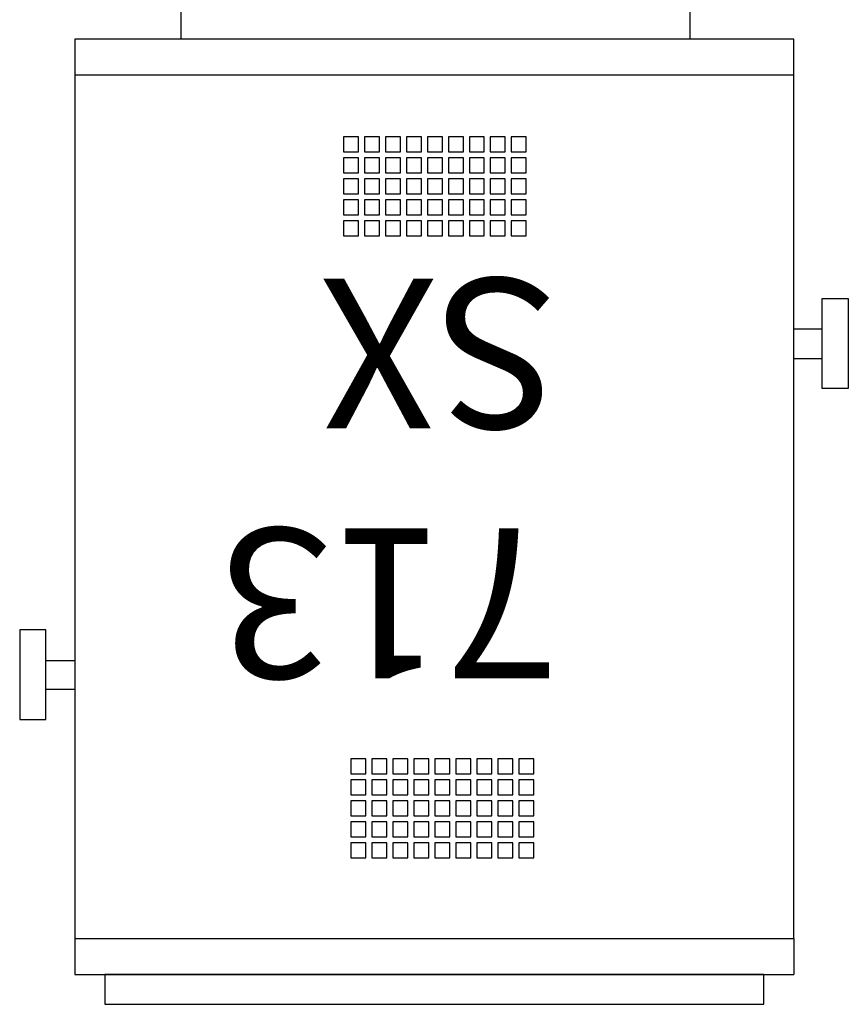
# Model space of a CAD drawing. Units: millimetres. Extents: x -437 to 8548, y 0 to 9728.
# Drawn here: x 5500 to 5528, y 7065 to 7098 of the extents above; entities that cross this region are included whole.
import ezdxf

# ---------------------------------------------------------------- set-up
doc = ezdxf.new("R2010")
doc.units = ezdxf.units.MM

# ---------------------------------------------------------------- blocks, each defined once
blk = doc.blocks.new('713SX')
for p, q in [((171.28, 138.22), (201.28, 138.22)), ((171.28, 129.52), (171.28, 138.22)), ((201.28, 138.22), (201.28, 129.52)), ((201.28, 129.52), (171.28, 129.52)), ((181.5, 129.52), (181.5, 120.07)), ((191.25, 129.52), (181.5, 129.52)), ((191.25, 120.07), (191.25, 129.52)), ((84.74, 120.07), (84.74, -119.93)), ((384.74, 120.07), (84.74, 120.07)), ((96.74, 120.07), (96.74, -119.93)), ((384.74, -119.93), (384.74, 120.07)), ((384.74, 120.07), (396.74, 120.07)), ((396.74, -119.93), (396.74, 120.07)), ((406.74, 110.07), (396.74, 110.07)), ((396.74, 110.07), (396.74, -109.93)), ((406.74, -109.93), (406.74, 110.07)), ((84.74, 85.42), (46.56, 85.42)), ((329.87, 33.22), (324.87, 33.22)), ((324.87, 33.22), (324.87, 28.22)), ((329.87, 28.22), (329.87, 33.22)), ((336.87, 33.22), (331.87, 33.22)), ((331.87, 33.22), (331.87, 28.22)), ((336.87, 28.22), (336.87, 33.22)), ((343.87, 33.22), (338.87, 33.22)), ((338.87, 33.22), (338.87, 28.22)), ((343.87, 28.22), (343.87, 33.22)), ((350.87, 33.22), (345.87, 33.22)), ((345.87, 33.22), (345.87, 28.22)), ((350.87, 28.22), (350.87, 33.22)), ((357.87, 33.22), (352.87, 33.22)), ((352.87, 33.22), (352.87, 28.22)), ((357.87, 28.22), (357.87, 33.22)), ((122.34, 30.75), (117.34, 30.75)), ((117.34, 30.75), (117.34, 25.75)), ((122.34, 25.75), (122.34, 30.75)), ((129.34, 30.75), (124.34, 30.75)), ((124.34, 30.75), (124.34, 25.75)), ((129.34, 25.75), (129.34, 30.75)), ((136.34, 30.75), (131.34, 30.75)), ((131.34, 30.75), (131.34, 25.75)), ((136.34, 25.75), (136.34, 30.75)), ((143.34, 30.75), (138.34, 30.75)), ((138.34, 30.75), (138.34, 25.75)), ((143.34, 25.75), (143.34, 30.75)), ((150.34, 30.75), (145.34, 30.75)), ((145.34, 30.75), (145.34, 25.75)), ((150.34, 25.75), (150.34, 30.75)), ((324.87, 28.22), (329.87, 28.22)), ((331.87, 28.22), (336.87, 28.22)), ((338.87, 28.22), (343.87, 28.22)), ((345.87, 28.22), (350.87, 28.22)), ((352.87, 28.22), (357.87, 28.22)), ((117.34, 25.75), (122.34, 25.75)), ((122.34, 23.75), (117.34, 23.75)), ((117.34, 23.75), (117.34, 18.75)), ((122.34, 18.75), (122.34, 23.75)), ((124.34, 25.75), (129.34, 25.75)), ((129.34, 23.75), (124.34, 23.75)), ((124.34, 23.75), (124.34, 18.75)), ((129.34, 18.75), (129.34, 23.75)), ((131.34, 25.75), (136.34, 25.75)), ((136.34, 23.75), (131.34, 23.75)), ((131.34, 23.75), (131.34, 18.75)), ((136.34, 18.75), (136.34, 23.75)), ((138.34, 25.75), (143.34, 25.75)), ((143.34, 23.75), (138.34, 23.75)), ((138.34, 23.75), (138.34, 18.75)), ((143.34, 18.75), (143.34, 23.75)), ((145.34, 25.75), (150.34, 25.75)), ((150.34, 23.75), (145.34, 23.75)), ((145.34, 23.75), (145.34, 18.75)), ((150.34, 18.75), (150.34, 23.75)), ((329.87, 26.22), (324.87, 26.22)), ((324.87, 26.22), (324.87, 21.22)), ((329.87, 21.22), (329.87, 26.22)), ((336.87, 26.22), (331.87, 26.22)), ((331.87, 26.22), (331.87, 21.22)), ((336.87, 21.22), (336.87, 26.22)), ((343.87, 26.22), (338.87, 26.22)), ((338.87, 26.22), (338.87, 21.22)), ((343.87, 21.22), (343.87, 26.22)), ((350.87, 26.22), (345.87, 26.22)), ((345.87, 26.22), (345.87, 21.22)), ((350.87, 21.22), (350.87, 26.22)), ((357.87, 26.22), (352.87, 26.22)), ((352.87, 26.22), (352.87, 21.22)), ((357.87, 21.22), (357.87, 26.22)), ((324.87, 21.22), (329.87, 21.22)), ((331.87, 21.22), (336.87, 21.22)), ((338.87, 21.22), (343.87, 21.22)), ((345.87, 21.22), (350.87, 21.22)), ((352.87, 21.22), (357.87, 21.22)), ((117.34, 18.75), (122.34, 18.75)), ((122.34, 16.75), (117.34, 16.75)), ((117.34, 16.75), (117.34, 11.75)), ((122.34, 11.75), (122.34, 16.75)), ((124.34, 18.75), (129.34, 18.75)), ((129.34, 16.75), (124.34, 16.75)), ((124.34, 16.75), (124.34, 11.75)), ((129.34, 11.75), (129.34, 16.75)), ((131.34, 18.75), (136.34, 18.75)), ((136.34, 16.75), (131.34, 16.75)), ((131.34, 16.75), (131.34, 11.75)), ((136.34, 11.75), (136.34, 16.75)), ((138.34, 18.75), (143.34, 18.75)), ((143.34, 16.75), (138.34, 16.75)), ((138.34, 16.75), (138.34, 11.75)), ((143.34, 11.75), (143.34, 16.75)), ((145.34, 18.75), (150.34, 18.75)), ((150.34, 16.75), (145.34, 16.75)), ((145.34, 16.75), (145.34, 11.75)), ((150.34, 11.75), (150.34, 16.75)), ((329.87, 19.22), (324.87, 19.22)), ((324.87, 19.22), (324.87, 14.22)), ((329.87, 14.22), (329.87, 19.22)), ((336.87, 19.22), (331.87, 19.22)), ((331.87, 19.22), (331.87, 14.22)), ((336.87, 14.22), (336.87, 19.22)), ((343.87, 19.22), (338.87, 19.22)), ((338.87, 19.22), (338.87, 14.22)), ((343.87, 14.22), (343.87, 19.22)), ((350.87, 19.22), (345.87, 19.22)), ((345.87, 19.22), (345.87, 14.22)), ((350.87, 14.22), (350.87, 19.22)), ((357.87, 19.22), (352.87, 19.22)), ((352.87, 19.22), (352.87, 14.22)), ((357.87, 14.22), (357.87, 19.22)), ((324.87, 14.22), (329.87, 14.22)), ((331.87, 14.22), (336.87, 14.22)), ((338.87, 14.22), (343.87, 14.22)), ((345.87, 14.22), (350.87, 14.22)), ((352.87, 14.22), (357.87, 14.22)), ((117.34, 11.75), (122.34, 11.75)), ((124.34, 11.75), (129.34, 11.75)), ((131.34, 11.75), (136.34, 11.75)), ((138.34, 11.75), (143.34, 11.75)), ((145.34, 11.75), (150.34, 11.75)), ((329.87, 12.22), (324.87, 12.22)), ((324.87, 12.22), (324.87, 7.22)), ((329.87, 7.22), (329.87, 12.22)), ((336.87, 12.22), (331.87, 12.22)), ((331.87, 12.22), (331.87, 7.22)), ((336.87, 7.22), (336.87, 12.22)), ((343.87, 12.22), (338.87, 12.22)), ((338.87, 12.22), (338.87, 7.22)), ((343.87, 7.22), (343.87, 12.22)), ((350.87, 12.22), (345.87, 12.22)), ((345.87, 12.22), (345.87, 7.22)), ((350.87, 7.22), (350.87, 12.22)), ((357.87, 12.22), (352.87, 12.22)), ((352.87, 12.22), (352.87, 7.22)), ((357.87, 7.22), (357.87, 12.22)), ((122.34, 9.75), (117.34, 9.75)), ((117.34, 9.75), (117.34, 4.75)), ((122.34, 4.75), (122.34, 9.75)), ((129.34, 9.75), (124.34, 9.75)), ((124.34, 9.75), (124.34, 4.75)), ((129.34, 4.75), (129.34, 9.75)), ((136.34, 9.75), (131.34, 9.75)), ((131.34, 9.75), (131.34, 4.75)), ((136.34, 4.75), (136.34, 9.75)), ((143.34, 9.75), (138.34, 9.75)), ((138.34, 9.75), (138.34, 4.75)), ((143.34, 4.75), (143.34, 9.75)), ((150.34, 9.75), (145.34, 9.75)), ((145.34, 9.75), (145.34, 4.75)), ((150.34, 4.75), (150.34, 9.75)), ((324.87, 7.22), (329.87, 7.22)), ((331.87, 7.22), (336.87, 7.22)), ((338.87, 7.22), (343.87, 7.22)), ((345.87, 7.22), (350.87, 7.22)), ((352.87, 7.22), (357.87, 7.22)), ((117.34, 4.75), (122.34, 4.75)), ((124.34, 4.75), (129.34, 4.75)), ((131.34, 4.75), (136.34, 4.75)), ((138.34, 4.75), (143.34, 4.75)), ((145.34, 4.75), (150.34, 4.75)), ((329.87, 5.22), (324.87, 5.22)), ((324.87, 5.22), (324.87, 0.22)), ((329.87, 0.22), (329.87, 5.22)), ((336.87, 5.22), (331.87, 5.22)), ((331.87, 5.22), (331.87, 0.22)), ((336.87, 0.22), (336.87, 5.22)), ((343.87, 5.22), (338.87, 5.22)), ((338.87, 5.22), (338.87, 0.22)), ((343.87, 0.22), (343.87, 5.22)), ((350.87, 5.22), (345.87, 5.22)), ((345.87, 5.22), (345.87, 0.22)), ((350.87, 0.22), (350.87, 5.22)), ((357.87, 5.22), (352.87, 5.22)), ((352.87, 5.22), (352.87, 0.22)), ((357.87, 0.22), (357.87, 5.22)), ((122.34, 2.75), (117.34, 2.75)), ((117.34, 2.75), (117.34, -2.25)), ((122.34, -2.25), (122.34, 2.75)), ((129.34, 2.75), (124.34, 2.75)), ((124.34, 2.75), (124.34, -2.25)), ((129.34, -2.25), (129.34, 2.75)), ((136.34, 2.75), (131.34, 2.75)), ((131.34, 2.75), (131.34, -2.25)), ((136.34, -2.25), (136.34, 2.75)), ((143.34, 2.75), (138.34, 2.75)), ((138.34, 2.75), (138.34, -2.25)), ((143.34, -2.25), (143.34, 2.75)), ((150.34, 2.75), (145.34, 2.75)), ((145.34, 2.75), (145.34, -2.25)), ((150.34, -2.25), (150.34, 2.75)), ((324.87, 0.22), (329.87, 0.22)), ((331.87, 0.22), (336.87, 0.22)), ((338.87, 0.22), (343.87, 0.22)), ((345.87, 0.22), (350.87, 0.22)), ((352.87, 0.22), (357.87, 0.22)), ((117.34, -2.25), (122.34, -2.25)), ((124.34, -2.25), (129.34, -2.25)), ((131.34, -2.25), (136.34, -2.25)), ((138.34, -2.25), (143.34, -2.25)), ((145.34, -2.25), (150.34, -2.25)), ((329.87, -1.78), (324.87, -1.78)), ((324.87, -1.78), (324.87, -6.78)), ((329.87, -6.78), (329.87, -1.78)), ((336.87, -1.78), (331.87, -1.78)), ((331.87, -1.78), (331.87, -6.78)), ((336.87, -6.78), (336.87, -1.78)), ((343.87, -1.78), (338.87, -1.78)), ((338.87, -1.78), (338.87, -6.78)), ((343.87, -6.78), (343.87, -1.78)), ((350.87, -1.78), (345.87, -1.78)), ((345.87, -1.78), (345.87, -6.78)), ((350.87, -6.78), (350.87, -1.78)), ((357.87, -1.78), (352.87, -1.78)), ((352.87, -1.78), (352.87, -6.78)), ((357.87, -6.78), (357.87, -1.78)), ((122.34, -4.25), (117.34, -4.25)), ((117.34, -4.25), (117.34, -9.25)), ((122.34, -9.25), (122.34, -4.25)), ((129.34, -4.25), (124.34, -4.25)), ((124.34, -4.25), (124.34, -9.25)), ((129.34, -9.25), (129.34, -4.25)), ((136.34, -4.25), (131.34, -4.25)), ((131.34, -4.25), (131.34, -9.25)), ((136.34, -9.25), (136.34, -4.25)), ((143.34, -4.25), (138.34, -4.25)), ((138.34, -4.25), (138.34, -9.25)), ((143.34, -9.25), (143.34, -4.25)), ((150.34, -4.25), (145.34, -4.25)), ((145.34, -4.25), (145.34, -9.25)), ((150.34, -9.25), (150.34, -4.25)), ((117.34, -9.25), (122.34, -9.25)), ((124.34, -9.25), (129.34, -9.25)), ((131.34, -9.25), (136.34, -9.25)), ((138.34, -9.25), (143.34, -9.25)), ((145.34, -9.25), (150.34, -9.25)), ((324.87, -6.78), (329.87, -6.78)), ((329.87, -8.78), (324.87, -8.78)), ((324.87, -8.78), (324.87, -13.78)), ((329.87, -13.78), (329.87, -8.78)), ((331.87, -6.78), (336.87, -6.78)), ((336.87, -8.78), (331.87, -8.78)), ((331.87, -8.78), (331.87, -13.78)), ((336.87, -13.78), (336.87, -8.78)), ((338.87, -6.78), (343.87, -6.78)), ((343.87, -8.78), (338.87, -8.78)), ((338.87, -8.78), (338.87, -13.78)), ((343.87, -13.78), (343.87, -8.78)), ((345.87, -6.78), (350.87, -6.78)), ((350.87, -8.78), (345.87, -8.78)), ((345.87, -8.78), (345.87, -13.78)), ((350.87, -13.78), (350.87, -8.78)), ((352.87, -6.78), (357.87, -6.78)), ((357.87, -8.78), (352.87, -8.78)), ((352.87, -8.78), (352.87, -13.78)), ((357.87, -13.78), (357.87, -8.78)), ((122.34, -11.25), (117.34, -11.25)), ((117.34, -11.25), (117.34, -16.25)), ((122.34, -16.25), (122.34, -11.25)), ((129.34, -11.25), (124.34, -11.25)), ((124.34, -11.25), (124.34, -16.25)), ((129.34, -16.25), (129.34, -11.25)), ((136.34, -11.25), (131.34, -11.25)), ((131.34, -11.25), (131.34, -16.25)), ((136.34, -16.25), (136.34, -11.25)), ((143.34, -11.25), (138.34, -11.25)), ((138.34, -11.25), (138.34, -16.25)), ((143.34, -16.25), (143.34, -11.25)), ((150.34, -11.25), (145.34, -11.25)), ((145.34, -11.25), (145.34, -16.25)), ((150.34, -16.25), (150.34, -11.25)), ((117.34, -16.25), (122.34, -16.25)), ((124.34, -16.25), (129.34, -16.25)), ((131.34, -16.25), (136.34, -16.25)), ((138.34, -16.25), (143.34, -16.25)), ((145.34, -16.25), (150.34, -16.25)), ((324.87, -13.78), (329.87, -13.78)), ((329.87, -15.78), (324.87, -15.78)), ((324.87, -15.78), (324.87, -20.78)), ((329.87, -20.78), (329.87, -15.78)), ((331.87, -13.78), (336.87, -13.78)), ((336.87, -15.78), (331.87, -15.78)), ((331.87, -15.78), (331.87, -20.78)), ((336.87, -20.78), (336.87, -15.78)), ((338.87, -13.78), (343.87, -13.78)), ((343.87, -15.78), (338.87, -15.78)), ((338.87, -15.78), (338.87, -20.78)), ((343.87, -20.78), (343.87, -15.78)), ((345.87, -13.78), (350.87, -13.78)), ((350.87, -15.78), (345.87, -15.78)), ((345.87, -15.78), (345.87, -20.78)), ((350.87, -20.78), (350.87, -15.78)), ((352.87, -13.78), (357.87, -13.78)), ((357.87, -15.78), (352.87, -15.78)), ((352.87, -15.78), (352.87, -20.78)), ((357.87, -20.78), (357.87, -15.78)), ((122.34, -18.25), (117.34, -18.25)), ((117.34, -18.25), (117.34, -23.25)), ((122.34, -23.25), (122.34, -18.25)), ((129.34, -18.25), (124.34, -18.25)), ((124.34, -18.25), (124.34, -23.25)), ((129.34, -23.25), (129.34, -18.25)), ((136.34, -18.25), (131.34, -18.25)), ((131.34, -18.25), (131.34, -23.25)), ((136.34, -23.25), (136.34, -18.25)), ((143.34, -18.25), (138.34, -18.25)), ((138.34, -18.25), (138.34, -23.25)), ((143.34, -23.25), (143.34, -18.25)), ((150.34, -18.25), (145.34, -18.25)), ((145.34, -18.25), (145.34, -23.25)), ((150.34, -23.25), (150.34, -18.25)), ((324.87, -20.78), (329.87, -20.78)), ((329.87, -22.78), (324.87, -22.78)), ((324.87, -22.78), (324.87, -27.78)), ((329.87, -27.78), (329.87, -22.78)), ((331.87, -20.78), (336.87, -20.78)), ((336.87, -22.78), (331.87, -22.78)), ((331.87, -22.78), (331.87, -27.78)), ((336.87, -27.78), (336.87, -22.78)), ((338.87, -20.78), (343.87, -20.78)), ((343.87, -22.78), (338.87, -22.78)), ((338.87, -22.78), (338.87, -27.78)), ((343.87, -27.78), (343.87, -22.78)), ((345.87, -20.78), (350.87, -20.78)), ((350.87, -22.78), (345.87, -22.78)), ((345.87, -22.78), (345.87, -27.78)), ((350.87, -27.78), (350.87, -22.78)), ((352.87, -20.78), (357.87, -20.78)), ((357.87, -22.78), (352.87, -22.78)), ((352.87, -22.78), (352.87, -27.78)), ((357.87, -27.78), (357.87, -22.78)), ((117.34, -23.25), (122.34, -23.25)), ((122.34, -25.25), (117.34, -25.25)), ((117.34, -25.25), (117.34, -30.25)), ((122.34, -30.25), (122.34, -25.25)), ((124.34, -23.25), (129.34, -23.25)), ((129.34, -25.25), (124.34, -25.25)), ((124.34, -25.25), (124.34, -30.25)), ((129.34, -30.25), (129.34, -25.25)), ((131.34, -23.25), (136.34, -23.25)), ((136.34, -25.25), (131.34, -25.25)), ((131.34, -25.25), (131.34, -30.25)), ((136.34, -30.25), (136.34, -25.25)), ((138.34, -23.25), (143.34, -23.25)), ((143.34, -25.25), (138.34, -25.25)), ((138.34, -25.25), (138.34, -30.25)), ((143.34, -30.25), (143.34, -25.25)), ((145.34, -23.25), (150.34, -23.25)), ((150.34, -25.25), (145.34, -25.25)), ((145.34, -25.25), (145.34, -30.25)), ((150.34, -30.25), (150.34, -25.25)), ((324.87, -27.78), (329.87, -27.78)), ((331.87, -27.78), (336.87, -27.78)), ((338.87, -27.78), (343.87, -27.78)), ((345.87, -27.78), (350.87, -27.78)), ((352.87, -27.78), (357.87, -27.78)), ((117.34, -30.25), (122.34, -30.25)), ((124.34, -30.25), (129.34, -30.25)), ((131.34, -30.25), (136.34, -30.25)), ((138.34, -30.25), (143.34, -30.25)), ((145.34, -30.25), (150.34, -30.25)), ((46.56, -84.58), (84.74, -84.58)), ((396.74, -109.93), (406.74, -109.93)), ((84.74, -119.93), (396.74, -119.93)), ((291.98, -129.6), (291.98, -119.93)), ((301.74, -119.93), (301.74, -129.6)), ((281.76, -129.6), (281.76, -138.3)), ((311.76, -129.6), (281.76, -129.6)), ((301.74, -129.6), (291.98, -129.6)), ((311.76, -138.3), (311.76, -129.6)), ((281.76, -138.3), (311.76, -138.3))]:
    blk.add_line(p, q)
at = {"insert": (297.93, 41.64), "char_height": 50, "width": 210, "attachment_point": 1, "rotation": 270}
blk.add_mtext('{\\fArial|b1|i1|c0|p34;713\\PSX}', dxfattribs=at)

msp = doc.modelspace()

# ---------------------------------------------------------------- block references
at = {"xscale": 0.1, "yscale": 0.1, "zscale": 0.1, "rotation": 270}
msp.add_blockref('713SX', (5513.958, 7106.107), dxfattribs=at)

doc.saveas('drawing.dxf')
